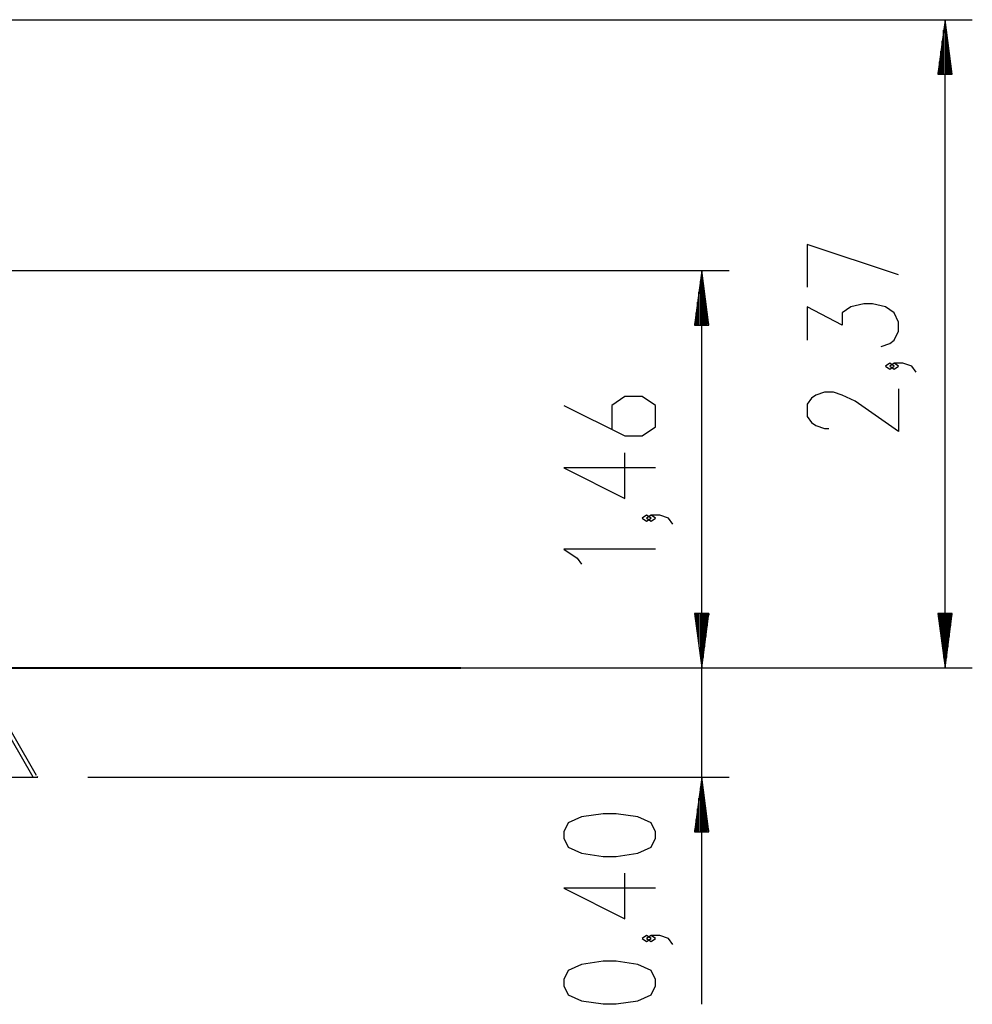
# Model space of a CAD drawing. Units: inches. Extents: x 245 to 349, y 154 to 266.
# Drawn here: x 314 to 348, y 230 to 266 of the extents above; entities that cross this region are included whole.
import ezdxf

# ---------------------------------------------------------------- set-up
doc = ezdxf.new("R2010")
doc.units = ezdxf.units.IN
doc.header["$MEASUREMENT"] = 0
doc.layers.add('Ebene 1', color=7, linetype='Continuous')

msp = doc.modelspace()

# ---------------------------------------------------------------- linework, layer by layer
at = {"layer": 'Ebene 1', "color": 179, "lineweight": 25, "true_color": 0x1a171b}
for points in [[(285.06, 265.867), (348.398, 265.867)], [(347.399, 265.867), (347.135, 263.868)], [(347.399, 242.128), (347.399, 265.867)], [(347.662, 263.868), (347.399, 265.867)], [(347.399, 263.868), (347.399, 265.867)], [(347.399, 263.868), (347.399, 265.867)], [(347.348, 263.868), (347.348, 265.482)], [(347.45, 263.868), (347.45, 265.482)], [(347.297, 263.868), (347.297, 265.096)], [(347.5, 263.868), (347.5, 265.096)], [(347.246, 263.868), (347.246, 264.71)], [(347.551, 263.868), (347.551, 264.71)], [(347.195, 263.868), (347.195, 264.324)], [(347.602, 263.868), (347.602, 264.324)], [(347.145, 263.868), (347.145, 263.938)], [(347.145, 263.868), (347.145, 263.938)], [(347.653, 263.868), (347.653, 263.938)], [(347.653, 263.868), (347.653, 263.938)], [(347.135, 263.868), (347.662, 263.868)], [(345.699, 256.524), (342.352, 257.64), (342.352, 256.078)], [(283.963, 256.678), (339.489, 256.678)], [(338.489, 256.678), (338.225, 254.678)], [(338.489, 242.128), (338.489, 256.678)], [(338.752, 254.678), (338.489, 256.678)], [(338.489, 254.678), (338.489, 256.678)], [(338.489, 254.678), (338.489, 256.678)], [(338.438, 254.678), (338.438, 256.292)], [(338.54, 254.678), (338.54, 256.292)], [(338.387, 254.678), (338.387, 255.906)], [(338.59, 254.678), (338.59, 255.906)], [(338.336, 254.678), (338.336, 255.52)], [(338.641, 254.678), (338.641, 255.52)], [(345.061, 253.904), (345.38, 254.016), (345.539, 254.127), (345.699, 254.462), (345.699, 254.797), (345.539, 255.131), (345.22, 255.354), (344.742, 255.466), (344.424, 255.466), (343.945, 255.354), (343.627, 255.131), (343.627, 254.685), (342.352, 255.354), (342.352, 254.127)], [(338.285, 254.678), (338.285, 255.134)], [(338.692, 254.678), (338.692, 255.134)], [(338.225, 254.678), (338.752, 254.678)], [(338.235, 254.678), (338.235, 254.748)], [(338.235, 254.678), (338.235, 254.748)], [(338.742, 254.678), (338.742, 254.748)], [(338.742, 254.678), (338.742, 254.748)], [(345.539, 253.181), (345.38, 253.292), (345.22, 253.181), (345.38, 253.069), (345.539, 253.181), (345.539, 253.181)], [(346.336, 252.958), (346.177, 253.181), (345.858, 253.292), (345.539, 253.292), (345.38, 253.181), (345.539, 253.069), (345.699, 253.181), (345.539, 253.292)], [(333.442, 251.74), (335.673, 250.624), (336.311, 250.624), (336.789, 250.959), (336.789, 251.74), (336.311, 252.075), (335.673, 252.075), (335.195, 251.74), (335.195, 250.848)], [(345.699, 252.345), (345.699, 250.783), (344.105, 251.899), (343.627, 252.122), (343.308, 252.234), (342.989, 252.234), (342.671, 252.122), (342.511, 252.011), (342.352, 251.788), (342.352, 251.341), (342.511, 251.118), (342.671, 251.007), (342.989, 250.895), (343.148, 250.895)], [(338.489, 229.813), (338.489, 250.627)], [(336.789, 249.455), (333.442, 249.455), (335.673, 248.339), (335.673, 250.012)], [(336.63, 247.616), (336.47, 247.727), (336.311, 247.616), (336.47, 247.504), (336.63, 247.616), (336.63, 247.616)], [(337.426, 247.392), (337.267, 247.616), (336.948, 247.727), (336.63, 247.727), (336.47, 247.616), (336.63, 247.504), (336.789, 247.616), (336.63, 247.727)], [(336.789, 246.483), (333.442, 246.483), (333.92, 246.148), (334.079, 245.925)], [(338.752, 244.128), (338.225, 244.128)], [(338.225, 244.128), (338.489, 242.128)], [(338.752, 244.128), (338.225, 244.128)], [(338.225, 244.128), (338.489, 242.128)], [(338.235, 244.128), (338.235, 244.057)], [(338.235, 244.128), (338.235, 244.057)], [(338.235, 244.128), (338.235, 244.057)], [(338.235, 244.128), (338.235, 244.057)], [(338.285, 244.128), (338.285, 243.671)], [(338.285, 244.128), (338.285, 243.671)], [(338.336, 244.128), (338.336, 243.285)], [(338.336, 244.128), (338.336, 243.285)], [(338.387, 244.128), (338.387, 242.9)], [(338.387, 244.128), (338.387, 242.9)], [(338.438, 244.128), (338.438, 242.514)], [(338.438, 244.128), (338.438, 242.514)], [(338.489, 242.128), (338.752, 244.128)], [(338.489, 244.128), (338.489, 242.128)], [(338.489, 244.128), (338.489, 242.128)], [(338.489, 242.128), (338.752, 244.128)], [(338.489, 244.128), (338.489, 242.128)], [(338.489, 244.128), (338.489, 242.128)], [(338.54, 244.128), (338.54, 242.514)], [(338.54, 244.128), (338.54, 242.514)], [(338.59, 244.128), (338.59, 242.9)], [(338.59, 244.128), (338.59, 242.9)], [(338.641, 244.128), (338.641, 243.285)], [(338.641, 244.128), (338.641, 243.285)], [(338.692, 244.128), (338.692, 243.671)], [(338.692, 244.128), (338.692, 243.671)], [(338.742, 244.128), (338.742, 244.057)], [(338.742, 244.128), (338.742, 244.057)], [(338.742, 244.128), (338.742, 244.057)], [(338.742, 244.128), (338.742, 244.057)], [(347.662, 244.128), (347.135, 244.128)], [(347.135, 244.128), (347.399, 242.128)], [(347.145, 244.128), (347.145, 244.057)], [(347.145, 244.128), (347.145, 244.057)], [(347.195, 244.128), (347.195, 243.671)], [(347.246, 244.128), (347.246, 243.285)], [(347.297, 244.128), (347.297, 242.9)], [(347.348, 244.128), (347.348, 242.514)], [(347.399, 242.128), (347.662, 244.128)], [(347.399, 244.128), (347.399, 242.128)], [(347.399, 244.128), (347.399, 242.128)], [(347.45, 244.128), (347.45, 242.514)], [(347.5, 244.128), (347.5, 242.9)], [(347.551, 244.128), (347.551, 243.285)], [(347.602, 244.128), (347.602, 243.671)], [(347.653, 244.128), (347.653, 244.057)], [(347.653, 244.128), (347.653, 244.057)], [(314.002, 238.127), (310.809, 243.657)], [(314.127, 238.192), (310.931, 243.727)], [(312.912, 242.128), (315.25, 242.128)], [(315.25, 242.128), (317.587, 242.128)], [(317.587, 242.128), (319.375, 242.128)], [(319.375, 242.128), (321.575, 242.128)], [(321.575, 242.128), (321.716, 242.128)], [(321.716, 242.128), (323.72, 242.128)], [(323.575, 242.128), (348.398, 242.128)], [(323.72, 242.128), (325.151, 242.128)], [(325.151, 242.128), (327.869, 242.128)], [(327.869, 242.128), (328.728, 242.128)], [(328.728, 242.128), (329.729, 242.128)], [(329.729, 242.128), (329.872, 242.128)], [(329.869, 242.128), (339.489, 242.128)], [(331.729, 242.128), (339.489, 242.128)], [(313.014, 238.127), (314.002, 238.127)], [(314.002, 238.127), (314.164, 238.127)], [(314.143, 238.165), (314.153, 238.147), (314.164, 238.127)], [(316.002, 238.127), (339.489, 238.127)], [(338.489, 238.127), (338.225, 236.128)], [(338.752, 236.128), (338.489, 238.127)], [(338.489, 236.128), (338.489, 238.127)], [(338.489, 236.128), (338.489, 238.127)], [(338.438, 236.128), (338.438, 237.742)], [(338.54, 236.128), (338.54, 237.742)], [(338.387, 236.128), (338.387, 237.356)], [(338.59, 236.128), (338.59, 237.356)], [(338.336, 236.128), (338.336, 236.97)], [(338.641, 236.128), (338.641, 236.97)], [(336.789, 235.901), (336.789, 236.124), (336.63, 236.459), (336.151, 236.682), (335.354, 236.793), (334.876, 236.793), (334.079, 236.682), (333.601, 236.459), (333.442, 236.124), (333.442, 235.901), (333.601, 235.566), (334.079, 235.343), (334.876, 235.231), (335.354, 235.231), (336.151, 235.343), (336.63, 235.566), (336.789, 235.901), (336.789, 235.901)], [(338.285, 236.128), (338.285, 236.584)], [(338.692, 236.128), (338.692, 236.584)], [(338.235, 236.128), (338.235, 236.198)], [(338.235, 236.128), (338.235, 236.198)], [(338.742, 236.128), (338.742, 236.198)], [(338.742, 236.128), (338.742, 236.198)], [(338.225, 236.128), (338.752, 236.128)], [(336.789, 234.062), (333.442, 234.062), (335.673, 232.946), (335.673, 234.619)], [(336.63, 232.223), (336.47, 232.334), (336.311, 232.223), (336.47, 232.111), (336.63, 232.223), (336.63, 232.223)], [(337.426, 231.999), (337.267, 232.223), (336.948, 232.334), (336.63, 232.334), (336.47, 232.223), (336.63, 232.111), (336.789, 232.223), (336.63, 232.334)], [(336.789, 230.495), (336.789, 230.718), (336.63, 231.053), (336.151, 231.276), (335.354, 231.387), (334.876, 231.387), (334.079, 231.276), (333.601, 231.053), (333.442, 230.718), (333.442, 230.495), (333.601, 230.16), (334.079, 229.937), (334.876, 229.826), (335.354, 229.826), (336.151, 229.937), (336.63, 230.16), (336.789, 230.495), (336.789, 230.495)]]:
    msp.add_lwpolyline(points, dxfattribs=at)
at = {"layer": 'Ebene 1', "color": 179, "lineweight": 40, "true_color": 0x1a171b}
msp.add_lwpolyline([(245.194, 242.128), (329.668, 242.128)], dxfattribs=at)

doc.saveas('drawing.dxf')
